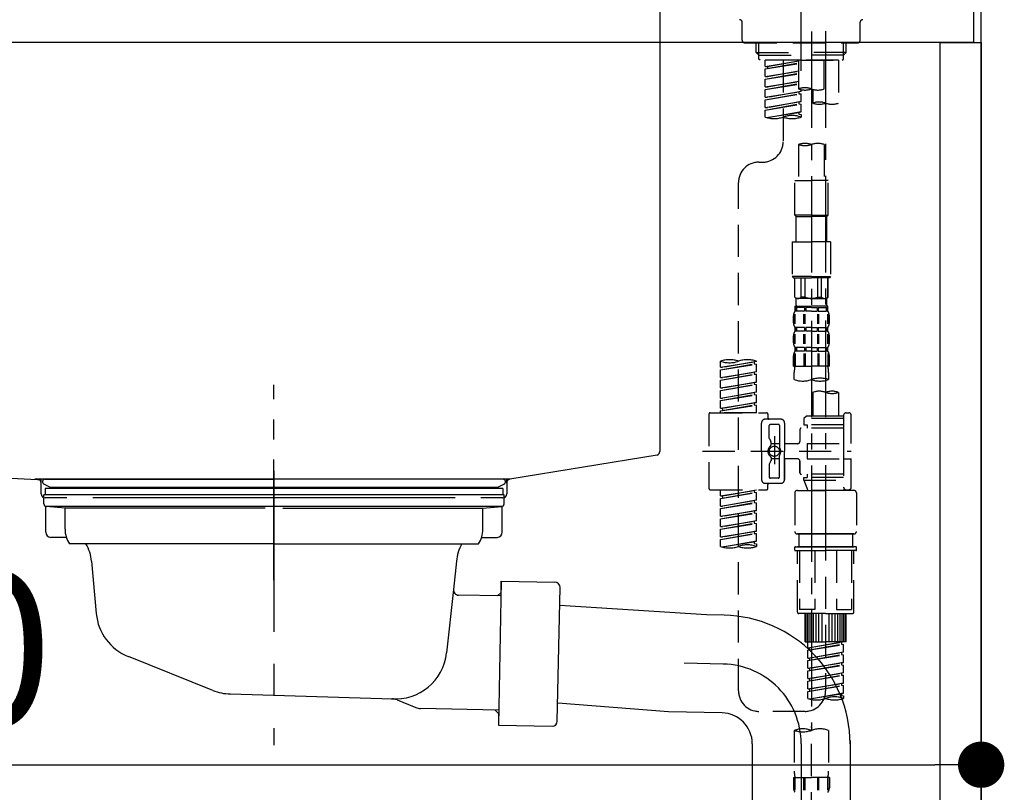
# Model space of a CAD drawing. Extents: x 84007 to 110144, y -21830 to -13430.
# Drawn here: x 91750 to 92133, y -19476 to -19176 of the extents above; entities that cross this region are included whole.
import ezdxf

# ---------------------------------------------------------------- set-up
doc = ezdxf.new("R2010")
doc.units = 0
doc.header["$LTSCALE"] = 50
doc.header["$MEASUREMENT"] = 0
for name, pattern in [('CENTER', [2, 1.25, -0.25, 0.25, -0.25]), ('CENTER2', [1.125, 0.75, -0.125, 0.125, -0.125]), ('DASHED', [0.75, 0.5, -0.25]), ('STYLE_01', [1.40625, 0.9375, -0.15625, 0.15625, -0.15625])]:
    doc.linetypes.add(name, pattern=pattern)
doc.layers.get('0').update_dxf_attribs({"linetype": 'CONTINUOUS'})
for name, color, linetype in [('111-壁仕上', 3, 'CONTINUOUS'), ('122-扉', 6, 'CONTINUOUS'), ('126-甲板', 2, 'CONTINUOUS'), ('140-パーツ芯', 13, 'CENTER'), ('150-機器', 8, 'CONTINUOUS'), ('166-寸法B', 11, 'CONTINUOUS')]:
    doc.layers.add(name, color=color, linetype=linetype)
doc.styles.add('KH001', font='txt')
doc.dimstyles.new('KH1xx030', dxfattribs={"dimscale": 30, "dimtxt": 2, "dimasz": 0.6, "dimexe": 0.3, "dimexo": 1.2, "dimgap": 0.5, "dimtad": 3, "dimdec": 1, "dimdsep": 46, "dimlunit": 6, "dimtxsty": 'KH001', "dimblk": 'DOT', "dimcen": 1, "dimdle": 1, "dimclrd": 256, "dimclre": 256, "dimclrt": 256, "dimadec": 0, "dimazin": 0, "dimtfac": 1, "dimtdec": 1, "dimtix": 1, "dimtmove": 2, "dimatfit": 3, "dimldrblk": 'CLOSEDBLANK', "dimfxl": 1, "dimtolj": 1, "dimtzin": 0, "dimlwd": -1, "dimlwe": -1, "dimarcsym": 0})

# ---------------------------------------------------------------- blocks, each defined once
blk = doc.blocks.new('_Dot')
at = {"color": 0, "linetype": 'ByBlock', "lineweight": -2}
blk.add_line((-0.5, 0), (-1, 0), dxfattribs=at)
at = {"color": 0, "linetype": 'ByBlock', "const_width": 0.5}
blk.add_lwpolyline([(-0.25, 0, 1), (0.25, 0, 1)], format="xyb", close=True, dxfattribs=at)
blk = doc.blocks.new('*D196')
at = {"layer": '166-寸法B', "transparency": 16777216}
for p, q in [((91483.63, -19256.89), (91483.63, -19474.69)), ((92123.63, -19256.89), (92123.63, -19474.69)), ((91501.63, -19465.69), (92105.63, -19465.69))]:
    blk.add_line(p, q, dxfattribs=at)
at = {"layer": '166-寸法B', "transparency": 16777216, "xscale": 18, "yscale": 18, "zscale": 18, "rotation": 180}
blk.add_blockref('_Dot', (91483.63, -19465.69), dxfattribs=at)
at = {"layer": '166-寸法B', "transparency": 16777216, "xscale": 18, "yscale": 18, "zscale": 18}
blk.add_blockref('_Dot', (92123.63, -19465.69), dxfattribs=at)
at = {"layer": '166-寸法B', "transparency": 16777216, "insert": (91694.45, -19420.69), "char_height": 60, "attachment_point": 5, "style": 'KH001'}
blk.add_mtext('\\A1;640', dxfattribs=at)
blk = doc.blocks.new('_ClosedBlank')
at = {"color": 0, "linetype": 'ByBlock', "lineweight": -2}
for p, q in [((-1, 0.167), (0, 0)), ((-1, 0.167), (-1, -0.167)), ((0, 0), (-1, -0.167))]:
    blk.add_line(p, q, dxfattribs=at)

msp = doc.modelspace()

# ---------------------------------------------------------------- linework, layer by layer
at = {"layer": '111-壁仕上', "ltscale": 2}
msp.add_lwpolyline([(91299.69, -20004.89), (92123.63, -20004.89), (92123.63, -17604.89), (91299.69, -17604.89)], dxfattribs=at)
at = {"layer": '122-扉', "color": 253}
msp.add_lwpolyline([(92107.63, -19184.89), (92123.63, -19184.89), (92123.63, -19854.89), (92107.63, -19854.89)], close=True, dxfattribs=at)
at = {"layer": '126-甲板'}
msp.add_lwpolyline([(91473.63, -19144.89), (92120.63, -19144.89), (92120.63, -19184.89), (91473.63, -19184.89)], close=True, dxfattribs=at)
at = {"layer": '140-パーツ芯', "linetype": 'STYLE_01'}
msp.add_line((91848.63, -19393.89), (91848.63, -19317.99), dxfattribs=at)
at = {"layer": '150-機器', "color": 161, "linetype": 'CENTER2'}
msp.add_line((92053.63, -19195.86), (92053.63, -18891.93), dxfattribs=at)
at = {"layer": '150-機器', "linetype": 'Continuous'}
for p, q in [((91998.63, -19146.39), (91998.63, -19343.87)), ((91565.05, -19344.96), (91756.71, -19354.73)), ((91997.69, -19345.26), (91940.39, -19354.68)), ((91940.39, -19354.68), (91755.62, -19354.68)), ((91756.71, -19354.73), (91758.13, -19354.81)), ((91758.13, -19360.39), (91758.13, -19356.23)), ((91939.13, -19356.16), (91939.13, -19360.39)), ((91768.13, -19361.89), (91759.63, -19361.89)), ((91919.13, -19361.89), (91778.13, -19361.89)), ((91937.63, -19361.89), (91929.13, -19361.89))]:
    msp.add_line(p, q, dxfattribs=at)
at = {"layer": '150-機器', "color": 13, "linetype": 'DASHED', "ltscale": 0.5}
for p, q in [((92030.69, -19183.94), (92030.69, -19176.96)), ((92076.57, -19183.94), (92076.57, -19176.96)), ((92031.69, -19184.94), (92075.57, -19184.94)), ((92036.18, -19188.77), (92036.18, -19184.94)), ((92037.19, -19189.77), (92037.19, -19184.94)), ((92070.07, -19189.77), (92070.07, -19184.94)), ((92071.09, -19188.77), (92071.09, -19184.94)), ((92036.18, -19188.77), (92053.63, -19188.77)), ((92037.18, -19189.77), (92036.18, -19188.77)), ((92037.19, -19189.78), (92053.63, -19189.78)), ((92037.23, -19191.26), (92037.23, -19189.77)), ((92071.09, -19188.77), (92053.63, -19188.77)), ((92070.07, -19189.78), (92053.63, -19189.78)), ((92070.04, -19191.26), (92070.04, -19189.77)), ((92070.09, -19189.77), (92071.09, -19188.77)), ((92037.72, -19191.76), (92037.23, -19191.26)), ((92053.63, -19191.76), (92037.67, -19191.76)), ((92068.14, -19191.76), (92039.67, -19191.76)), ((92039.67, -19194.12), (92039.67, -19191.76)), ((92039.67, -19194.12), (92052.63, -19192.03)), ((92039.67, -19195.12), (92052.63, -19192.79)), ((92039.67, -19195.12), (92052.63, -19193.03)), ((92052.63, -19192.05), (92040.52, -19194.23)), ((92046.65, -19191.76), (92046.65, -19199.96)), ((92046.65, -19191.76), (92046.65, -19223.37)), ((92052.63, -19191.76), (92052.63, -19202.88)), ((92053.63, -19191.76), (92053.63, -19190.41)), ((92053.63, -19191.76), (92069.54, -19191.76)), ((92062.61, -19202.88), (92062.61, -19191.76)), ((92068.14, -19191.76), (92068.14, -19208.41)), ((92069.54, -19191.76), (92070.04, -19191.26)), ((92039.67, -19194.12), (92040.52, -19194.23)), ((92039.67, -19198.11), (92039.67, -19195.12)), ((92039.67, -19198.11), (92052.63, -19196.02)), ((92039.67, -19199.11), (92052.63, -19196.78)), ((92039.67, -19199.11), (92052.63, -19197.02)), ((92040.52, -19194.23), (92040.52, -19194.97)), ((92052.63, -19196.04), (92040.52, -19198.22)), ((92039.67, -19198.11), (92040.52, -19198.22)), ((92039.67, -19202.1), (92039.67, -19199.11)), ((92039.67, -19202.1), (92052.63, -19200.01)), ((92039.67, -19203.1), (92052.63, -19200.77)), ((92039.67, -19203.1), (92052.63, -19201.01)), ((92052.63, -19200.03), (92040.52, -19202.21)), ((92039.67, -19202.1), (92040.52, -19202.21)), ((92039.67, -19206.09), (92039.67, -19203.1)), ((92039.67, -19206.09), (92053.63, -19203.84)), ((92039.67, -19207.09), (92052.78, -19204.73)), ((92039.67, -19207.09), (92053.63, -19204.84)), ((92053.63, -19203.84), (92040.52, -19206.2)), ((92052.78, -19203.99), (92052.78, -19204.73)), ((92052.78, -19203.99), (92052.78, -19204.73)), ((92052.78, -19204.73), (92053.63, -19204.84)), ((92052.78, -19204.73), (92053.63, -19204.84)), ((92053.63, -19203.84), (92053.63, -19203.17)), ((92053.63, -19207.83), (92053.63, -19204.84)), ((92053.63, -19207.83), (92053.63, -19204.84)), ((92058.17, -19203.05), (92058.17, -19208.41)), ((92039.67, -19206.09), (92040.52, -19206.2)), ((92039.67, -19210.08), (92039.67, -19207.09)), ((92039.67, -19210.08), (92053.63, -19207.83)), ((92039.67, -19211.08), (92052.78, -19208.72)), ((92039.67, -19211.08), (92053.63, -19208.83)), ((92053.63, -19207.83), (92040.52, -19210.19)), ((92052.78, -19207.96), (92052.78, -19208.72)), ((92052.78, -19207.98), (92052.78, -19208.72)), ((92052.78, -19207.98), (92052.78, -19208.72)), ((92052.78, -19208.72), (92053.63, -19208.83)), ((92052.78, -19208.72), (92053.63, -19208.83)), ((92052.83, -19207.96), (92053.63, -19207.83)), ((92053.63, -19211.82), (92053.63, -19208.83)), ((92053.63, -19211.82), (92053.63, -19208.83)), ((92039.67, -19210.08), (92040.52, -19210.19)), ((92039.67, -19213.81), (92039.67, -19211.08)), ((92040.2, -19213.98), (92053.63, -19211.82)), ((92053.63, -19211.82), (92040.76, -19214.13)), ((92052.78, -19211.95), (92052.78, -19212.71)), ((92052.78, -19211.97), (92052.78, -19212.71)), ((92052.78, -19211.97), (92052.78, -19212.71)), ((92052.78, -19212.71), (92053.63, -19212.82)), ((92052.78, -19212.71), (92053.63, -19212.82)), ((92052.83, -19211.95), (92053.63, -19211.82)), ((92053.63, -19212.82), (92053.63, -19213.81)), ((92052.63, -19224.49), (92052.63, -19238.46)), ((92062.61, -19224.49), (92062.61, -19238.46)), ((92037.23, -19231.35), (92038.67, -19231.35)), ((92029.25, -19436.96), (92029.25, -19239.32)), ((92051.14, -19251.93), (92051.14, -19238.46)), ((92051.14, -19238.46), (92057.62, -19238.46)), ((92064.1, -19238.46), (92057.62, -19238.46)), ((92064.1, -19251.93), (92064.1, -19238.46)), ((92057.62, -19251.93), (92051.14, -19251.93)), ((92051.14, -19251.93), (92051.64, -19252.43)), ((92051.64, -19252.43), (92057.62, -19252.43)), ((92051.64, -19262.4), (92051.64, -19252.43)), ((92057.62, -19251.93), (92064.1, -19251.93)), ((92063.61, -19252.43), (92057.62, -19252.43)), ((92064.1, -19251.93), (92063.61, -19252.43)), ((92063.61, -19262.4), (92063.61, -19252.43)), ((92050.14, -19262.4), (92057.62, -19262.4)), ((92050.14, -19262.4), (92050.14, -19275.87)), ((92065.1, -19262.4), (92057.62, -19262.4)), ((92065.1, -19262.4), (92065.1, -19275.87)), ((92057.62, -19275.87), (92050.14, -19275.87)), ((92050.14, -19275.87), (92050.64, -19276.36)), ((92050.64, -19276.36), (92057.62, -19276.36)), ((92051.14, -19283.84), (92051.14, -19276.36)), ((92051.19, -19283.84), (92051.19, -19276.36)), ((92053.69, -19283.84), (92053.69, -19276.36)), ((92055.13, -19283.84), (92055.13, -19276.36)), ((92057.62, -19275.87), (92065.1, -19275.87)), ((92064.6, -19276.36), (92057.62, -19276.36)), ((92060.11, -19283.84), (92060.11, -19276.36)), ((92061.56, -19283.84), (92061.56, -19276.36)), ((92064.05, -19283.84), (92064.05, -19276.36)), ((92064.1, -19283.84), (92064.1, -19276.36)), ((92065.1, -19275.87), (92064.6, -19276.36)), ((92051.19, -19283.84), (92051.14, -19283.84)), ((92051.14, -19283.84), (92051.64, -19284.34)), ((92051.64, -19286.94), (92051.64, -19284.34)), ((92057.62, -19284.34), (92051.64, -19284.34)), ((92055.13, -19283.84), (92053.69, -19283.84)), ((92057.62, -19284.34), (92063.61, -19284.34)), ((92060.11, -19283.84), (92061.56, -19283.84)), ((92064.1, -19283.84), (92063.61, -19284.34)), ((92063.61, -19286.94), (92063.61, -19284.34)), ((92064.05, -19283.84), (92064.1, -19283.84)), ((92051.14, -19287.34), (92057.62, -19287.34)), ((92051.24, -19289.33), (92051.24, -19287.34)), ((92051.24, -19287.34), (92057.62, -19287.34)), ((92051.63, -19287.83), (92051.24, -19287.83)), ((92051.63, -19289.33), (92051.24, -19289.33)), ((92051.63, -19287.83), (92051.63, -19289.33)), ((92051.74, -19287.34), (92057.62, -19287.34)), ((92051.74, -19287.34), (92057.62, -19287.34)), ((92054.95, -19287.83), (92051.82, -19287.83)), ((92051.82, -19287.83), (92051.82, -19289.33)), ((92054.95, -19289.33), (92051.82, -19289.33)), ((92054.95, -19287.83), (92054.95, -19289.33)), ((92057.62, -19287.83), (92055.41, -19287.83)), ((92055.41, -19287.83), (92055.41, -19289.33)), ((92057.62, -19289.33), (92055.41, -19289.33)), ((92064, -19287.34), (92057.62, -19287.34)), ((92057.62, -19287.83), (92059.83, -19287.83)), ((92057.62, -19289.33), (92059.83, -19289.33)), ((92059.83, -19287.83), (92059.83, -19289.33)), ((92060.29, -19287.83), (92063.42, -19287.83)), ((92060.29, -19287.83), (92060.29, -19289.33)), ((92060.29, -19289.33), (92063.42, -19289.33)), ((92063.42, -19287.83), (92063.42, -19289.33)), ((92063.61, -19287.83), (92064, -19287.83)), ((92063.61, -19287.83), (92063.61, -19289.33)), ((92063.61, -19289.33), (92064, -19289.33)), ((92064, -19289.33), (92064, -19287.34)), ((92050.64, -19293.87), (92050.64, -19291.08)), ((92051.08, -19294.18), (92051.08, -19290.48)), ((92051.27, -19294.18), (92051.27, -19290.48)), ((92054.72, -19294.18), (92054.72, -19290.48)), ((92055.18, -19294.18), (92055.18, -19290.48)), ((92060.06, -19294.18), (92060.06, -19290.48)), ((92060.52, -19294.18), (92060.52, -19290.48)), ((92063.97, -19294.18), (92063.97, -19290.48)), ((92064.16, -19294.18), (92064.16, -19290.48)), ((92064.6, -19293.87), (92064.6, -19291.08)), ((92051.24, -19297.11), (92051.24, -19295.61)), ((92051.63, -19295.61), (92051.24, -19295.61)), ((92051.63, -19297.11), (92051.24, -19297.11)), ((92051.63, -19295.61), (92051.63, -19297.11)), ((92051.82, -19295.61), (92051.82, -19297.11)), ((92054.95, -19295.61), (92051.82, -19295.61)), ((92054.95, -19297.11), (92051.82, -19297.11)), ((92054.95, -19295.61), (92054.95, -19297.11)), ((92055.41, -19295.61), (92055.41, -19297.11)), ((92057.62, -19295.61), (92055.41, -19295.61)), ((92057.62, -19297.11), (92055.41, -19297.11)), ((92057.62, -19295.61), (92059.83, -19295.61)), ((92057.62, -19297.11), (92059.83, -19297.11)), ((92059.83, -19295.61), (92059.83, -19297.11)), ((92060.29, -19295.61), (92060.29, -19297.11)), ((92060.29, -19295.61), (92063.42, -19295.61)), ((92060.29, -19297.11), (92063.42, -19297.11)), ((92063.42, -19295.61), (92063.42, -19297.11)), ((92063.61, -19295.61), (92063.61, -19297.11)), ((92063.61, -19295.61), (92064, -19295.61)), ((92063.61, -19297.11), (92064, -19297.11)), ((92064, -19297.11), (92064, -19295.61)), ((92050.64, -19301.65), (92050.64, -19298.85)), ((92051.08, -19301.99), (92051.08, -19298.29)), ((92051.27, -19301.99), (92051.27, -19298.29)), ((92054.72, -19301.99), (92054.72, -19298.29)), ((92055.18, -19301.99), (92055.18, -19298.29)), ((92060.06, -19301.99), (92060.06, -19298.29)), ((92060.53, -19301.99), (92060.53, -19298.29)), ((92063.98, -19301.99), (92063.98, -19298.29)), ((92064.17, -19301.99), (92064.17, -19298.29)), ((92064.6, -19301.65), (92064.6, -19298.85)), ((92051.24, -19304.89), (92051.24, -19303.39)), ((92051.63, -19303.39), (92051.24, -19303.39)), ((92051.63, -19304.89), (92051.24, -19304.89)), ((92051.63, -19303.39), (92051.63, -19304.89)), ((92051.82, -19303.39), (92051.82, -19304.89)), ((92054.95, -19303.39), (92051.82, -19303.39)), ((92054.95, -19304.89), (92051.82, -19304.89)), ((92054.95, -19303.39), (92054.95, -19304.89)), ((92055.41, -19303.39), (92055.41, -19304.89)), ((92057.62, -19303.39), (92055.41, -19303.39)), ((92057.62, -19304.89), (92055.41, -19304.89)), ((92057.62, -19303.39), (92059.83, -19303.39)), ((92057.62, -19304.89), (92059.83, -19304.89)), ((92059.83, -19303.39), (92059.83, -19304.89)), ((92060.29, -19303.39), (92060.29, -19304.89)), ((92060.29, -19303.39), (92063.42, -19303.39)), ((92060.29, -19304.89), (92063.42, -19304.89)), ((92063.42, -19303.39), (92063.42, -19304.89)), ((92063.61, -19303.39), (92063.61, -19304.89)), ((92063.61, -19303.39), (92064, -19303.39)), ((92063.61, -19304.89), (92064, -19304.89)), ((92064, -19304.89), (92064, -19303.39)), ((92022.27, -19311.13), (92022.27, -19308.77)), ((92036.23, -19308.88), (92036.23, -19308.77)), ((92050.64, -19310.67), (92050.64, -19306.63)), ((92051.08, -19305.76), (92051.08, -19310.67)), ((92051.27, -19305.76), (92051.27, -19310.67)), ((92054.72, -19305.76), (92054.72, -19310.67)), ((92055.18, -19305.76), (92055.18, -19310.67)), ((92060.06, -19305.76), (92060.06, -19310.67)), ((92060.52, -19305.76), (92060.52, -19310.67)), ((92063.97, -19305.76), (92063.97, -19310.67)), ((92064.16, -19305.76), (92064.16, -19310.67)), ((92064.6, -19310.67), (92064.6, -19306.63)), ((92022.27, -19311.13), (92036.23, -19308.88)), ((92022.27, -19312.13), (92035.38, -19309.77)), ((92022.27, -19312.13), (92036.23, -19309.88)), ((92022.27, -19311.13), (92023.11, -19311.24)), ((92022.27, -19315.12), (92022.27, -19312.13)), ((92036.23, -19308.88), (92023.11, -19311.24)), ((92035.38, -19309.03), (92035.38, -19309.77)), ((92035.38, -19309.77), (92036.23, -19309.88)), ((92035.38, -19309.77), (92036.23, -19309.88)), ((92035.38, -19309.77), (92036.23, -19309.88)), ((92036.23, -19312.87), (92036.23, -19309.88)), ((92036.23, -19312.87), (92036.23, -19309.88)), ((92050.64, -19310.67), (92057.62, -19310.67)), ((92064.6, -19310.67), (92057.62, -19310.67)), ((92022.27, -19315.12), (92036.23, -19312.87)), ((92022.27, -19316.12), (92035.38, -19313.76)), ((92022.27, -19316.12), (92036.23, -19313.87)), ((92022.27, -19315.12), (92023.11, -19315.23)), ((92022.27, -19319.11), (92022.27, -19316.12)), ((92036.23, -19312.87), (92023.11, -19315.23)), ((92035.38, -19313.02), (92035.38, -19313.76)), ((92035.38, -19313.02), (92035.38, -19313.76)), ((92035.38, -19313.76), (92036.23, -19313.87)), ((92035.38, -19313.76), (92036.23, -19313.87)), ((92036.23, -19316.86), (92036.23, -19313.87)), ((92036.23, -19316.86), (92036.23, -19313.87)), ((92050.94, -19315.93), (92050.94, -19313.1)), ((92064.3, -19313.1), (92064.3, -19315.93)), ((92022.27, -19319.11), (92036.23, -19316.86)), ((92022.27, -19320.11), (92035.38, -19317.75)), ((92022.27, -19320.11), (92036.23, -19317.86)), ((92022.27, -19319.11), (92023.11, -19319.22)), ((92022.27, -19323.1), (92022.27, -19320.11)), ((92036.23, -19316.86), (92023.11, -19319.22)), ((92035.38, -19317), (92035.38, -19317.75)), ((92035.38, -19317.01), (92035.38, -19317.75)), ((92035.38, -19317.01), (92035.38, -19317.75)), ((92035.38, -19317.75), (92036.23, -19317.86)), ((92035.38, -19317.75), (92036.23, -19317.86)), ((92035.38, -19317.75), (92036.23, -19317.86)), ((92035.43, -19316.99), (92036.23, -19316.86)), ((92036.23, -19320.85), (92036.23, -19317.86)), ((92036.23, -19320.85), (92036.23, -19317.86)), ((92022.27, -19323.1), (92036.23, -19320.85)), ((92022.27, -19324.1), (92035.38, -19321.74)), ((92022.27, -19324.1), (92036.23, -19321.85)), ((92022.27, -19323.1), (92023.11, -19323.21)), ((92022.27, -19327.09), (92022.27, -19324.1)), ((92036.23, -19320.85), (92023.11, -19323.21)), ((92035.38, -19321), (92035.38, -19321.74)), ((92035.38, -19321), (92035.38, -19321.74)), ((92035.38, -19321.74), (92036.23, -19321.85)), ((92035.38, -19321.74), (92036.23, -19321.85)), ((92036.23, -19324.84), (92036.23, -19321.85)), ((92036.23, -19324.84), (92036.23, -19321.85)), ((92058.17, -19320.88), (92058.17, -19330.08)), ((92068.14, -19320.88), (92068.14, -19330.08)), ((92022.27, -19327.09), (92036.23, -19324.84)), ((92022.27, -19328.09), (92035.38, -19325.73)), ((92022.27, -19328.09), (92036.23, -19325.84)), ((92022.27, -19327.09), (92023.11, -19327.2)), ((92036.23, -19324.84), (92023.11, -19327.2)), ((92023.11, -19327.2), (92023.11, -19327.94)), ((92035.38, -19324.98), (92035.38, -19325.73)), ((92035.38, -19324.99), (92035.38, -19325.73)), ((92035.38, -19324.99), (92035.38, -19325.73)), ((92035.38, -19325.73), (92036.23, -19325.84)), ((92035.38, -19325.73), (92036.23, -19325.84)), ((92035.43, -19324.97), (92036.23, -19324.84)), ((92036.23, -19328.83), (92036.23, -19325.84)), ((92036.23, -19328.83), (92036.23, -19325.84)), ((92017.78, -19329.33), (92017.78, -19358.25)), ((92018.28, -19328.83), (92040.22, -19328.83)), ((92022.27, -19328.83), (92022.27, -19328.09)), ((92036.23, -19328.83), (92022.27, -19328.83)), ((92045.7, -19331.32), (92039.72, -19331.32)), ((92040.72, -19329.33), (92040.72, -19330.82)), ((92055.68, -19330.08), (92054.68, -19331.07)), ((92070.14, -19331.07), (92054.68, -19331.07)), ((92054.68, -19331.07), (92054.68, -19333.57)), ((92058.17, -19330.08), (92055.68, -19330.08)), ((92058.17, -19330.87), (92058.12, -19330.87)), ((92070.14, -19330.08), (92058.17, -19330.08)), ((92070.14, -19329.83), (92070.14, -19330.08)), ((92070.14, -19330.08), (92070.14, -19340.8)), ((92071.14, -19328.83), (92072.13, -19328.83)), ((92073.13, -19340.8), (92073.13, -19329.83)), ((92038.22, -19343.79), (92038.22, -19332.82)), ((92041.22, -19338.67), (92041.22, -19333.82)), ((92044.71, -19333.32), (92041.71, -19333.32)), ((92045.2, -19333.82), (92045.2, -19342.11)), ((92047.2, -19332.82), (92047.2, -19343.79)), ((92053.18, -19335.31), (92053.18, -19339.85)), ((92070.14, -19334.81), (92053.68, -19334.81)), ((92054.68, -19333.57), (92055.93, -19333.57)), ((92055.93, -19333.57), (92055.93, -19334.81)), ((92070.14, -19333.57), (92055.93, -19333.57)), ((92041.28, -19338.92), (92041.85, -19339.9)), ((92043.21, -19337.93), (92043.21, -19348.87)), ((92043.21, -19338.8), (92043.21, -19348.78)), ((92041.91, -19341.39), (92041.91, -19340.14)), ((92045.2, -19340.84), (92041.91, -19340.84)), ((92052.19, -19340.85), (92047.2, -19340.85)), ((92055.93, -19340.8), (92055.93, -19346.78)), ((92055.93, -19340.8), (92073.13, -19340.8)), ((92070.14, -19340.8), (92070.14, -19357.93)), ((92015.33, -19343.79), (92073.13, -19343.79)), ((92038.22, -19343.79), (92038.22, -19354.76)), ((92041.91, -19346.19), (92041.91, -19347.43)), ((92045.2, -19346.74), (92041.91, -19346.74)), ((92045.2, -19353.76), (92045.2, -19345.46)), ((92047.2, -19354.76), (92047.2, -19343.79)), ((92052.19, -19346.73), (92047.2, -19346.73)), ((92047.2, -19346.73), (92047.2, -19354.76)), ((92055.93, -19346.78), (92073.13, -19346.78)), ((92070.39, -19346.78), (92073.13, -19346.78)), ((92073.13, -19357.75), (92073.13, -19346.78)), ((92041.22, -19348.91), (92041.22, -19353.76)), ((92041.28, -19348.66), (92041.85, -19347.68)), ((92053.18, -19347.73), (92053.18, -19352.27)), ((92053.18, -19352.27), (92053.18, -19347.73)), ((92044.71, -19354.26), (92041.71, -19354.26)), ((92070.14, -19352.76), (92053.68, -19352.76)), ((92054.68, -19354.01), (92055.93, -19354.01)), ((92054.68, -19355.01), (92054.68, -19354.01)), ((92055.93, -19352.76), (92055.93, -19354.01)), ((92070.14, -19354.01), (92055.93, -19354.01)), ((92045.7, -19356.26), (92039.72, -19356.26)), ((92040.72, -19358.25), (92040.72, -19356.75)), ((92045.7, -19356.26), (92041.22, -19356.26)), ((92054.68, -19355.01), (92070.14, -19355.01)), ((92054.68, -19355.01), (92056.17, -19359)), ((92063.16, -19355.06), (92063.16, -19436.96)), ((92070.37, -19358.39), (92070.15, -19359)), ((92018.28, -19358.75), (92040.22, -19358.75)), ((92022.27, -19361.11), (92022.27, -19358.75)), ((92022.27, -19361.11), (92036.23, -19358.86)), ((92022.27, -19362.11), (92035.38, -19359.75)), ((92022.27, -19362.11), (92036.23, -19359.86)), ((92022.27, -19361.11), (92023.11, -19361.22)), ((92022.27, -19365.1), (92022.27, -19362.11)), ((92036.23, -19358.86), (92023.11, -19361.22)), ((92023.11, -19361.22), (92023.11, -19361.96)), ((92035.38, -19359.01), (92035.38, -19359.75)), ((92035.38, -19359.75), (92036.23, -19359.86)), ((92035.38, -19359.75), (92036.23, -19359.86)), ((92035.38, -19359.75), (92036.23, -19359.86)), ((92036.23, -19362.85), (92036.23, -19359.86)), ((92036.23, -19362.85), (92036.23, -19359.86)), ((92051.19, -19360), (92051.19, -19374.96)), ((92052.19, -19359), (92063.16, -19359)), ((92070.15, -19359), (92056.17, -19359)), ((92074.13, -19359), (92063.16, -19359)), ((92071.14, -19358.75), (92072.13, -19358.75)), ((92075.13, -19360), (92075.13, -19374.96)), ((92022.27, -19365.1), (92036.23, -19362.85)), ((92022.27, -19366.1), (92035.38, -19363.74)), ((92022.27, -19366.1), (92036.23, -19363.85)), ((92022.27, -19365.1), (92023.11, -19365.21)), ((92022.27, -19369.09), (92022.27, -19366.1)), ((92036.23, -19362.85), (92023.11, -19365.21)), ((92035.38, -19363), (92035.38, -19363.74)), ((92035.38, -19363), (92035.38, -19363.74)), ((92035.38, -19363.74), (92036.23, -19363.85)), ((92035.38, -19363.74), (92036.23, -19363.85)), ((92036.23, -19366.84), (92036.23, -19363.85)), ((92036.23, -19366.84), (92036.23, -19363.85)), ((92022.27, -19369.09), (92036.23, -19366.84)), ((92022.27, -19370.09), (92035.38, -19367.73)), ((92022.27, -19370.09), (92036.23, -19367.84)), ((92022.27, -19369.09), (92023.11, -19369.2)), ((92022.27, -19373.08), (92022.27, -19370.09)), ((92036.23, -19366.84), (92023.11, -19369.2)), ((92035.38, -19366.97), (92035.38, -19367.73)), ((92035.38, -19366.99), (92035.38, -19367.73)), ((92035.38, -19366.99), (92035.38, -19367.73)), ((92035.38, -19367.73), (92036.23, -19367.84)), ((92035.38, -19367.73), (92036.23, -19367.84)), ((92035.38, -19367.73), (92036.23, -19367.84)), ((92035.43, -19366.97), (92036.23, -19366.84)), ((92036.23, -19370.83), (92036.23, -19367.84)), ((92036.23, -19370.83), (92036.23, -19367.84)), ((92022.27, -19373.08), (92036.23, -19370.83)), ((92022.27, -19374.08), (92035.38, -19371.72)), ((92022.27, -19374.08), (92036.23, -19371.82)), ((92022.27, -19373.08), (92023.11, -19373.19)), ((92036.23, -19370.83), (92023.11, -19373.19)), ((92035.38, -19370.98), (92035.38, -19371.72)), ((92035.38, -19370.98), (92035.38, -19371.72)), ((92035.38, -19371.72), (92036.23, -19371.82)), ((92035.38, -19371.72), (92036.23, -19371.82)), ((92036.23, -19374.82), (92036.23, -19371.82)), ((92036.23, -19374.82), (92036.23, -19371.82)), ((92022.27, -19377.07), (92022.27, -19374.08)), ((92022.27, -19377.07), (92036.23, -19374.82)), ((92022.27, -19378.07), (92035.38, -19375.71)), ((92022.27, -19378.07), (92036.23, -19375.81)), ((92022.27, -19377.07), (92023.11, -19377.17)), ((92036.23, -19374.82), (92023.11, -19377.17)), ((92035.38, -19374.95), (92035.38, -19375.71)), ((92035.38, -19374.97), (92035.38, -19375.71)), ((92035.38, -19374.97), (92035.38, -19375.71)), ((92035.38, -19375.71), (92036.23, -19375.81)), ((92035.38, -19375.71), (92036.23, -19375.81)), ((92035.43, -19374.95), (92036.23, -19374.82)), ((92036.23, -19378.81), (92036.23, -19375.81)), ((92036.23, -19378.81), (92036.23, -19375.81)), ((92052.19, -19375.95), (92063.16, -19375.95)), ((92063.16, -19375.95), (92052.19, -19375.95)), ((92052.69, -19375.95), (92052.69, -19380.94)), ((92063.16, -19375.95), (92053.36, -19375.95)), ((92074.13, -19375.95), (92063.16, -19375.95)), ((92063.16, -19375.95), (92072.96, -19375.95)), ((92063.16, -19375.95), (92074.13, -19375.95)), ((92073.63, -19375.95), (92073.63, -19380.94)), ((92022.27, -19380.8), (92022.27, -19378.07)), ((92022.8, -19380.97), (92036.23, -19378.81)), ((92036.23, -19378.81), (92023.36, -19381.12)), ((92035.38, -19378.94), (92035.38, -19379.7)), ((92035.38, -19378.96), (92035.38, -19379.7)), ((92035.38, -19378.96), (92035.38, -19379.7)), ((92035.38, -19379.7), (92036.23, -19379.8)), ((92035.38, -19379.7), (92036.23, -19379.8)), ((92035.43, -19378.93), (92036.23, -19378.81)), ((92036.23, -19379.8), (92036.23, -19380.8)), ((92051.19, -19382.24), (92051.19, -19381.14)), ((92051.39, -19380.94), (92052.19, -19380.94)), ((92052.19, -19380.94), (92063.16, -19380.94)), ((92052.69, -19380.94), (92052.19, -19380.94)), ((92063.16, -19380.94), (92052.19, -19380.94)), ((92052.69, -19380.94), (92052.19, -19380.94)), ((92074.13, -19380.94), (92063.16, -19380.94)), ((92063.16, -19380.94), (92074.13, -19380.94)), ((92073.63, -19380.94), (92074.13, -19380.94)), ((92073.63, -19380.94), (92074.13, -19380.94)), ((92074.93, -19380.94), (92074.13, -19380.94)), ((92075.13, -19382.24), (92075.13, -19381.14)), ((92051.39, -19382.44), (92063.16, -19382.44)), ((92052.19, -19406.37), (92052.19, -19382.44)), ((92053.05, -19382.44), (92053.05, -19405.38)), ((92058.89, -19382.44), (92058.89, -19405.38)), ((92074.93, -19382.44), (92063.16, -19382.44)), ((92067.42, -19382.44), (92067.42, -19405.38)), ((92073.27, -19382.44), (92073.27, -19405.38)), ((92074.13, -19406.37), (92074.13, -19382.44)), ((92063.16, -19406.87), (92052.69, -19406.87)), ((92058.89, -19405.38), (92053.05, -19405.38)), ((92055.18, -19417.84), (92055.18, -19406.87)), ((92055.48, -19417.84), (92055.48, -19406.87)), ((92056.08, -19417.84), (92056.08, -19406.87)), ((92056.77, -19417.84), (92056.77, -19406.87)), ((92057.57, -19417.84), (92057.57, -19406.87)), ((92058.47, -19417.84), (92058.47, -19406.87)), ((92059.47, -19417.84), (92059.47, -19406.87)), ((92060.56, -19417.84), (92060.56, -19406.87)), ((92061.76, -19417.84), (92061.76, -19406.87)), ((92063.16, -19406.87), (92073.63, -19406.87)), ((92064.55, -19417.84), (92064.55, -19406.87)), ((92065.75, -19417.84), (92065.75, -19406.87)), ((92066.85, -19417.84), (92066.85, -19406.87)), ((92067.42, -19405.38), (92073.27, -19405.38)), ((92067.84, -19417.84), (92067.84, -19406.87)), ((92068.74, -19417.84), (92068.74, -19406.87)), ((92069.54, -19417.84), (92069.54, -19406.87)), ((92070.24, -19417.84), (92070.24, -19406.87)), ((92070.84, -19417.84), (92070.84, -19406.87)), ((92071.14, -19417.84), (92071.14, -19406.87)), ((92055.18, -19417.84), (92063.16, -19417.84)), ((92056.18, -19420.2), (92056.18, -19417.84)), ((92056.18, -19420.2), (92070.14, -19417.95)), ((92056.18, -19421.2), (92069.29, -19418.84)), ((92056.18, -19421.2), (92070.14, -19418.95)), ((92070.14, -19417.95), (92057.02, -19420.31)), ((92071.14, -19417.84), (92063.16, -19417.84)), ((92069.29, -19418.1), (92069.29, -19418.84)), ((92069.29, -19418.84), (92070.14, -19418.95)), ((92069.29, -19418.84), (92070.14, -19418.95)), ((92069.29, -19418.84), (92070.14, -19418.95)), ((92070.14, -19421.94), (92070.14, -19418.95)), ((92070.14, -19421.94), (92070.14, -19418.95)), ((92056.18, -19420.2), (92057.02, -19420.31)), ((92056.18, -19424.19), (92056.18, -19421.2)), ((92056.18, -19424.19), (92070.14, -19421.94)), ((92056.18, -19425.19), (92069.29, -19422.83)), ((92056.18, -19425.19), (92070.14, -19422.94)), ((92057.02, -19421.05), (92057.02, -19420.31)), ((92070.14, -19421.94), (92057.02, -19424.3)), ((92069.29, -19422.09), (92069.29, -19422.83)), ((92069.29, -19422.09), (92069.29, -19422.83)), ((92069.29, -19422.83), (92070.14, -19422.94)), ((92069.29, -19422.83), (92070.14, -19422.94)), ((92070.14, -19425.93), (92070.14, -19422.94)), ((92070.14, -19425.93), (92070.14, -19422.94)), ((92056.18, -19424.19), (92057.02, -19424.3)), ((92056.18, -19428.18), (92056.18, -19425.19)), ((92056.18, -19428.18), (92070.14, -19425.93)), ((92056.18, -19429.18), (92069.29, -19426.82)), ((92056.18, -19429.18), (92070.14, -19426.93)), ((92057.02, -19425.04), (92057.02, -19424.3)), ((92070.14, -19425.93), (92057.02, -19428.29)), ((92069.29, -19426.07), (92069.29, -19426.82)), ((92069.29, -19426.08), (92069.29, -19426.82)), ((92069.29, -19426.08), (92069.29, -19426.82)), ((92069.29, -19426.82), (92070.14, -19426.93)), ((92069.29, -19426.82), (92070.14, -19426.93)), ((92069.29, -19426.82), (92070.14, -19426.93)), ((92069.34, -19426.06), (92070.14, -19425.93)), ((92070.14, -19429.92), (92070.14, -19426.93)), ((92070.14, -19429.92), (92070.14, -19426.93)), ((92056.18, -19428.18), (92057.02, -19428.29)), ((92056.18, -19432.17), (92056.18, -19429.18)), ((92056.18, -19432.17), (92070.14, -19429.92)), ((92056.18, -19433.17), (92069.29, -19430.81)), ((92056.18, -19433.17), (92070.14, -19430.92)), ((92057.02, -19429.03), (92057.02, -19428.29)), ((92070.14, -19429.92), (92057.02, -19432.28)), ((92069.29, -19430.07), (92069.29, -19430.81)), ((92069.29, -19430.07), (92069.29, -19430.81)), ((92069.29, -19430.81), (92070.14, -19430.92)), ((92069.29, -19430.81), (92070.14, -19430.92)), ((92070.14, -19433.91), (92070.14, -19430.92)), ((92070.14, -19433.91), (92070.14, -19430.92)), ((92056.18, -19432.17), (92057.02, -19432.28)), ((92056.18, -19436.16), (92056.18, -19433.17)), ((92056.18, -19436.16), (92070.14, -19433.91)), ((92056.18, -19437.16), (92069.29, -19434.8)), ((92056.18, -19437.16), (92070.14, -19434.91)), ((92057.02, -19433.02), (92057.02, -19432.28)), ((92070.14, -19433.91), (92057.02, -19436.27)), ((92069.29, -19434.05), (92069.29, -19434.8)), ((92069.29, -19434.06), (92069.29, -19434.8)), ((92069.29, -19434.06), (92069.29, -19434.8)), ((92069.29, -19434.8), (92070.14, -19434.91)), ((92069.29, -19434.8), (92070.14, -19434.91)), ((92069.34, -19434.04), (92070.14, -19433.91)), ((92070.14, -19437.9), (92070.14, -19434.91)), ((92070.14, -19437.9), (92070.14, -19434.91)), ((92056.18, -19436.16), (92057.02, -19436.27)), ((92056.18, -19439.89), (92056.18, -19437.16)), ((92056.71, -19440.07), (92070.14, -19437.9)), ((92057.02, -19437.01), (92057.02, -19436.27)), ((92070.14, -19437.9), (92057.27, -19440.21)), ((92069.29, -19438.04), (92069.29, -19438.79)), ((92069.29, -19438.05), (92069.29, -19438.79)), ((92069.29, -19438.05), (92069.29, -19438.79)), ((92069.29, -19438.79), (92070.14, -19438.9)), ((92069.29, -19438.79), (92070.14, -19438.9)), ((92069.34, -19438.03), (92070.14, -19437.9)), ((92070.14, -19438.9), (92070.14, -19439.89)), ((92055.18, -19444.94), (92037.23, -19444.94)), ((92050.94, -19452.32), (92050.94, -19468.2)), ((92057.62, -19545.09), (92057.62, -19450.78)), ((92064.3, -19452.32), (92064.3, -19468.2)), ((92050.64, -19470.63), (92050.64, -19474.67)), ((92050.64, -19470.63), (92057.62, -19470.63)), ((92051.08, -19475.54), (92051.08, -19470.63)), ((92051.27, -19475.54), (92051.27, -19470.63)), ((92054.72, -19475.54), (92054.72, -19470.63)), ((92055.18, -19475.54), (92055.18, -19470.63)), ((92064.6, -19470.63), (92057.62, -19470.63)), ((92060.06, -19475.54), (92060.06, -19470.63)), ((92060.52, -19475.54), (92060.52, -19470.63)), ((92063.97, -19475.54), (92063.97, -19470.63)), ((92064.16, -19475.54), (92064.16, -19470.63)), ((92064.6, -19470.63), (92064.6, -19474.67))]:
    msp.add_line(p, q, dxfattribs=at)
at = {"layer": '150-機器', "color": 13, "linetype": 'CENTER2'}
for p, q in [((92057.62, -19180.57), (92057.62, -19452.32)), ((92063.16, -19180.48), (92063.16, -19381.61))]:
    msp.add_line(p, q, dxfattribs=at)
at = {"layer": '150-機器'}
for p, q in [((91759.63, -19354.68), (91848.63, -19354.68)), ((91937.63, -19354.68), (91848.63, -19354.68)), ((91940.39, -19354.68), (91939.13, -19354.89)), ((91758.13, -19356.23), (91758.13, -19354.81)), ((91761.52, -19357.69), (91759.2, -19356.58)), ((91937.63, -19358.28), (91759.63, -19358.28)), ((91759.63, -19358.28), (91759.63, -19360.78)), ((91761.52, -19357.69), (91935.74, -19357.69)), ((91935.74, -19357.69), (91938.06, -19356.58)), ((91937.63, -19358.28), (91937.63, -19360.78)), ((91939.13, -19356.23), (91939.13, -19354.89)), ((91759.13, -19364.28), (91759.13, -19360.78)), ((91938.13, -19360.78), (91759.13, -19360.78)), ((91938.13, -19364.28), (91938.13, -19360.78)), ((91759.88, -19375.28), (91759.88, -19365.28)), ((91937.18, -19365.28), (91760.09, -19365.28)), ((91767.38, -19365.92), (91760.09, -19365.28)), ((91767.38, -19374.13), (91767.38, -19365.92)), ((91845.23, -19365.92), (91767.38, -19365.92)), ((91852.03, -19365.92), (91929.88, -19365.92)), ((91929.88, -19365.92), (91937.18, -19365.28)), ((91929.88, -19374.13), (91929.88, -19365.92)), ((91937.38, -19375.28), (91937.38, -19365.28)), ((91767.89, -19377.28), (91761.88, -19377.28)), ((91929.37, -19377.28), (91935.38, -19377.28)), ((91848.63, -19379.78), (91769.13, -19379.78)), ((91848.63, -19379.78), (91928.13, -19379.78)), ((91777.63, -19386.58), (91779.51, -19406.89)), ((91919.63, -19386.58), (91918.43, -19397.52)), ((91937.02, -19394.27), (91935.88, -19450.26)), ((91936.93, -19398.74), (91937.02, -19394.27)), ((91937.02, -19394.27), (91957.91, -19394.7)), ((91958.81, -19448.73), (91959.87, -19396.74)), ((91918.43, -19397.52), (91915.72, -19422.17)), ((91936.9, -19400.07), (91920.38, -19399.73)), ((91935.57, -19400.04), (91936.93, -19398.74)), ((92016.84, -19407.4), (91959.73, -19403.74)), ((92023.65, -19407.54), (92016.84, -19407.4)), ((91824.84, -19436.76), (91792, -19423.62)), ((91831.67, -19438.18), (91894.71, -19440.05)), ((91896.48, -19440.43), (91903.76, -19443.46)), ((92002.06, -19445.11), (91958.95, -19441.73)), ((91935.99, -19444.46), (91905.58, -19443.84)), ((91934.66, -19444.44), (91935.97, -19445.79)), ((91935.97, -19445.79), (91935.88, -19450.26)), ((92022.88, -19445.53), (92002.06, -19445.11)), ((91935.88, -19450.26), (91956.77, -19450.69)), ((92034.63, -19457.53), (92034.63, -19511.61)), ((92072.63, -19456.24), (92072.63, -19511.61)), ((92072.63, -19457.53), (92072.63, -19511.61))]:
    msp.add_line(p, q, dxfattribs=at)
at = {"layer": '150-機器', "color": 13, "linetype": 'CENTER'}
for p, q in [((91848.63, -19351.46), (91848.63, -19458.14)), ((92023.26, -19426.54), (92008.12, -19426.23)), ((92053.63, -19457.53), (92053.63, -19644.89))]:
    msp.add_line(p, q, dxfattribs=at)
at = {"layer": '150-機器', "color": 13, "linetype": 'DASHED', "ltscale": 0.5}
msp.add_circle((92043.21, -19343.79), 1.99, dxfattribs=at)
for centre, radius, start, end in [((92029.7, -19176.96), 0.997, 0, 90), ((92077.57, -19176.96), 0.997, 90, 180), ((92031.69, -19183.94), 0.997, 180, 270), ((92075.57, -19183.94), 0.997, 270, 0), ((92055.13, -19209.93), 7.48, 70.5288, 109.4712), ((92055.13, -19195.83), 7.48, 250.5288, 289.4712), ((92060.11, -19195.83), 7.48, 250.5288, 289.4712), ((92060.66, -19215.47), 7.48, 70.5288, 109.4712), ((92060.66, -19201.36), 7.48, 250.5288, 289.4712), ((92065.65, -19201.36), 7.48, 250.5288, 289.4712), ((92043.16, -19203.94), 10.47, 250.5288, 289.4712), ((92050.14, -19223.69), 10.47, 70.5288, 109.4712), ((92050.14, -19203.94), 10.47, 250.5288, 289.4712), ((92038.67, -19223.37), 7.98, 270, 0), ((92055.13, -19231.55), 7.48, 70.5288, 109.4712), ((92055.13, -19217.44), 7.48, 250.5288, 289.4712), ((92060.11, -19231.55), 7.48, 70.5288, 109.4712), ((92037.23, -19239.32), 7.98, 90, 180), ((92052.44, -19282.54), 1.81, 226.3972, 313.6028), ((92057.62, -19277.86), 6.48, 247.3801, 270), ((92057.62, -19277.86), 6.48, 270, 292.6199), ((92062.8, -19282.54), 1.81, 226.3972, 313.6028), ((92053.48, -19291.08), 2.84, 142.1507, 180), ((92052.04, -19286.94), 0.399, 180, 270), ((92063.21, -19286.94), 0.399, 270, 0), ((92061.76, -19291.08), 2.84, 0, 37.8493), ((92053.48, -19293.87), 2.84, 180, 217.8493), ((92053.48, -19298.85), 2.84, 142.1507, 180), ((92061.76, -19293.87), 2.84, 322.1507, 0), ((92061.76, -19298.85), 2.84, 0, 37.8493), ((92053.48, -19301.65), 2.84, 180, 217.8493), ((92053.48, -19306.63), 2.84, 142.1507, 180), ((92061.76, -19301.65), 2.84, 322.1507, 0), ((92061.76, -19306.63), 2.84, 0, 37.8493), ((92025.76, -19318.64), 10.47, 70.5288, 109.4712), ((92025.76, -19298.9), 10.47, 250.5288, 289.4712), ((92032.74, -19318.64), 10.47, 70.5288, 109.4712), ((92060.91, -19313.1), 9.97, 165.9301, 180), ((92054.33, -19313.1), 9.97, 0, 14.0699), ((92054.28, -19306.48), 10.02, 250.5288, 289.4712), ((92060.96, -19325.38), 10.02, 70.5288, 109.4712), ((92060.96, -19306.48), 10.02, 250.5288, 289.4712), ((92060.66, -19327.93), 7.48, 70.5288, 109.4712), ((92065.65, -19327.93), 7.48, 70.5288, 109.4712), ((92065.65, -19313.83), 7.48, 250.5288, 289.4712), ((92018.28, -19329.33), 0.499, 90, 180), ((92039.72, -19332.82), 1.5, 90, 180), ((92040.22, -19329.33), 0.499, 0, 90), ((92041.22, -19330.82), 0.499, 180, 270), ((92045.7, -19332.82), 1.5, 0, 90), ((92071.14, -19329.83), 0.997, 90, 180), ((92072.13, -19329.83), 0.997, 0, 90), ((92041.71, -19333.82), 0.499, 90, 180), ((92044.71, -19333.82), 0.499, 0, 90), ((92053.68, -19335.31), 0.499, 90, 180), ((92041.71, -19338.67), 0.499, 180, 210), ((92043.13, -19343.74), 2.41, 126.0657, 181.0877), ((92041.41, -19341.39), 0.499, 306.0657, 0), ((92041.41, -19340.14), 0.499, 0, 30), ((92045.7, -19342.11), 0.499, 180, 214.0506), ((92043.29, -19343.74), 2.41, 358.9123, 34.0506), ((92052.19, -19339.85), 0.997, 270, 0), ((92043.13, -19343.83), 2.41, 178.9123, 233.9343), ((92041.41, -19346.19), 0.499, 0, 53.9343), ((92045.7, -19345.46), 0.499, 145.9494, 180), ((92043.29, -19343.83), 2.41, 325.9494, 1.0877), ((92052.19, -19347.73), 0.997, 0, 90), ((92041.71, -19348.91), 0.499, 150, 180), ((92041.41, -19347.43), 0.499, 330, 0), ((92039.72, -19354.76), 1.5, 180, 270), ((92041.71, -19353.76), 0.499, 180, 270), ((92044.71, -19353.76), 0.499, 270, 0), ((92045.7, -19354.76), 1.5, 270, 0), ((92045.7, -19354.76), 1.5, 270, 0), ((92053.68, -19352.27), 0.499, 180, 270), ((92053.68, -19352.27), 0.499, 180, 270), ((92018.28, -19358.25), 0.499, 180, 270), ((92040.22, -19358.25), 0.499, 270, 0), ((92041.22, -19356.75), 0.499, 90, 180), ((92071.14, -19357.75), 0.997, 180.0133, 270), ((92072.13, -19357.75), 0.997, 270, 0), ((92052.19, -19360), 0.997, 90, 180), ((92074.13, -19360), 0.997, 0, 90), ((92052.19, -19374.96), 0.997, 180, 270), ((92074.13, -19374.96), 0.997, 270, 0), ((92025.76, -19370.93), 10.47, 250.5288, 289.4712), ((92032.74, -19390.67), 10.47, 70.5288, 109.4712), ((92032.74, -19370.93), 10.47, 250.5288, 289.4712), ((92051.39, -19381.14), 0.199, 90, 180), ((92074.93, -19381.14), 0.199, 0, 90), ((92051.39, -19382.24), 0.199, 180, 270), ((92074.93, -19382.24), 0.199, 270, 0), ((92052.69, -19406.37), 0.499, 180, 270), ((92073.63, -19406.37), 0.499, 270, 0), ((92037.23, -19436.96), 7.98, 180, 270), ((92055.18, -19436.96), 7.98, 270, 0), ((92059.67, -19430.02), 10.47, 250.5288, 289.4712), ((92066.65, -19449.77), 10.47, 70.5288, 109.4712), ((92066.65, -19430.02), 10.47, 250.5288, 289.4712), ((92054.28, -19461.77), 10.02, 70.5288, 109.4712), ((92054.28, -19442.87), 10.02, 250.5288, 289.4712), ((92060.96, -19461.77), 10.02, 70.5288, 109.4712), ((92060.91, -19468.2), 9.97, 180, 194.0699), ((92054.33, -19468.2), 9.97, 345.9301, 0), ((92053.48, -19474.67), 2.84, 180, 217.8493), ((92061.76, -19474.67), 2.84, 322.1507, 0)]:
    msp.add_arc(centre, radius, start, end, dxfattribs=at)
at = {"layer": '150-機器', "linetype": 'Continuous'}
for centre, start, end in [((91997.13, -19343.87), 291.8014, 0), ((91756.63, -19356.23), 0, 87.0816), ((91940.63, -19356.16), 99.3322, 180), ((91759.63, -19360.39), 180, 270), ((91937.63, -19360.39), 270, 0)]:
    msp.add_arc(centre, 1.5, start, end, dxfattribs=at)
at = {"layer": '150-機器'}
for centre, radius, start, end in [((91759.63, -19355.68), 1, 90, 244.3866), ((91937.63, -19355.68), 1, 295.6134, 90), ((91760.13, -19364.28), 1, 180, 270), ((91937.13, -19364.28), 1, 270, 0), ((91761.88, -19375.28), 2, 180, 270), ((91777.38, -19374.13), 10, 180, 214.4115), ((91919.88, -19374.13), 10, 325.5885, 360), ((91935.38, -19375.28), 2, 270, 0), ((91762.66, -19387.51), 15, 3.5618, 31.0281), ((91934.6, -19387.51), 15, 148.9719, 176.4382), ((91957.87, -19396.7), 2, 358.8333, 88.8333), ((91920.42, -19397.74), 2, 173.7289, 268.8333), ((91799.42, -19405.05), 20, 185.2739, 248.1969), ((92022.63, -19457.53), 50, 0, 88.8333), ((91895.83, -19420.1), 20, 265.4384, 354.0552), ((91832.27, -19418.19), 20, 248.1969, 268.3029), ((91894.56, -19445.05), 5, 67.4068, 88.3029), ((91905.68, -19438.84), 5, 247.4068, 268.8333), ((92022.63, -19457.53), 12, 0, 88.8333), ((91956.81, -19448.69), 2, 268.8333, 358.8333)]:
    msp.add_arc(centre, radius, start, end, dxfattribs=at)
at = {"layer": '150-機器', "color": 13, "linetype": 'CENTER'}
msp.add_arc((92022.63, -19457.53), 31, 0, 88.8333, dxfattribs=at)

# ---------------------------------------------------------------- dimensions: what is measured, and where the dimension line sits
at = {"layer": '166-寸法B'}
dim = msp.add_linear_dim(base=(92123.63, -19465.69), p1=(91483.63, -19220.89), p2=(92123.63, -19220.89), dimstyle='KH1xx030', dxfattribs=at)
dim.commit()
dim.dimension.update_dxf_attribs({"geometry": '*D196', "text_midpoint": (91694.45, -19420.69), "dimtype": 128})

doc.saveas('drawing.dxf')
